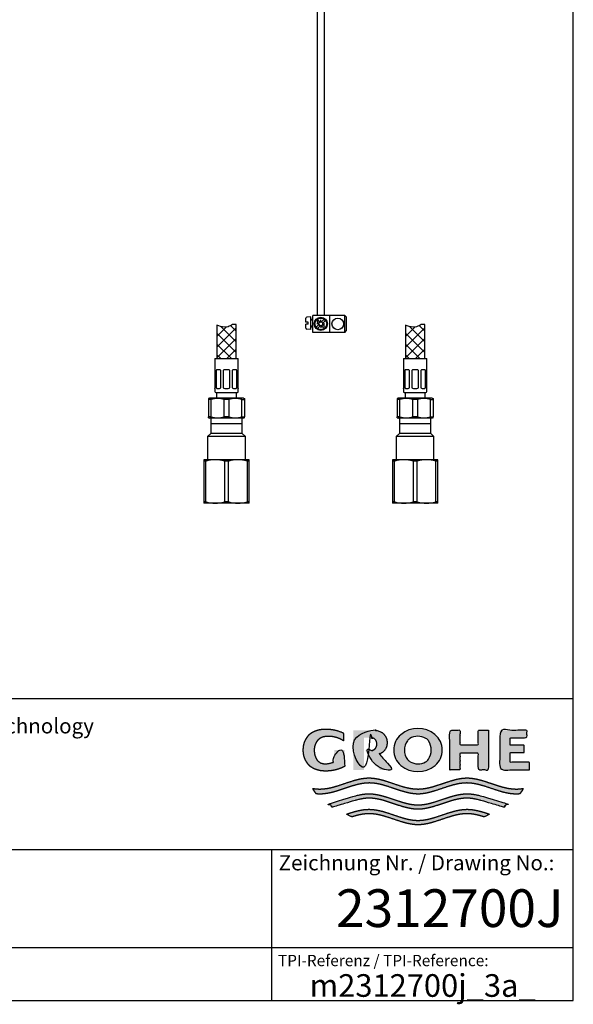
# Model space of a CAD drawing. Units: millimetres. Extents: x 7 to 203, y 4 to 291.
# Drawn here: x 130 to 203, y 4 to 135 of the extents above; entities that cross this region are included whole.
import ezdxf
from ezdxf.enums import TextEntityAlignment as Align

# ---------------------------------------------------------------- set-up
doc = ezdxf.new("R2010")
doc.units = ezdxf.units.MM
for name, color, linetype in [('30', 7, 'Continuous'), ('Default', 7, 'Continuous'), ('DV2_Default', 7, 'Continuous'), ('DV3_Default', 7, 'Continuous'), ('Layer4', 7, 'Continuous'), ('Layer51', 7, 'Continuous'), ('MDS_Layer_16', 7, 'Continuous'), ('Standard', 7, 'Continuous')]:
    doc.layers.add(name, color=color, linetype=linetype)
doc.styles.add('SEACAD_arial_ttf', font='arial.ttf')
doc.styles.add('SEACAD_seiso_ttf', font='seiso.ttf')

# ---------------------------------------------------------------- blocks, each defined once
blk = doc.blocks.new('SE5')
at = {"layer": 'DV2_Default', "color": 7, "linetype": 'Continuous'}
for p, q in [((179.96, 82.12), (179.96, 80.12)), ((184.12, 82.12), (179.96, 82.12)), ((184.12, 81.37), (179.96, 81.37)), ((184.12, 80.12), (184.12, 82.12)), ((179.96, 80.12), (179.54, 79.71)), ((184.54, 79.71), (179.54, 79.71)), ((179.54, 79.71), (179.54, 76.62)), ((184.12, 80.12), (179.96, 80.12)), ((184.54, 79.71), (184.12, 80.12)), ((184.54, 76.62), (184.54, 79.71)), ((179.04, 76.62), (179.04, 76.44)), ((180.54, 76.62), (179.04, 76.62)), ((179.04, 76.44), (179.04, 71.05)), ((179.32, 76.44), (179.04, 76.44)), ((179.32, 71.05), (179.32, 76.44)), ((183.54, 76.62), (180.54, 76.62)), ((181.76, 76.44), (181.76, 71.05)), ((182.32, 76.44), (181.76, 76.44)), ((182.32, 71.05), (182.32, 76.44)), ((185.04, 76.62), (183.54, 76.62)), ((184.76, 76.44), (184.76, 71.05)), ((185.04, 76.44), (184.76, 76.44)), ((185.04, 76.44), (185.04, 76.62)), ((185.04, 71.05), (185.04, 76.44)), ((179.04, 71.05), (179.04, 70.87)), ((179.32, 71.05), (179.04, 71.05)), ((180.54, 70.87), (179.04, 70.87)), ((183.54, 70.87), (180.54, 70.87)), ((182.32, 71.05), (181.76, 71.05)), ((185.04, 70.87), (183.54, 70.87)), ((185.04, 71.05), (184.76, 71.05)), ((185.04, 70.87), (185.04, 71.05))]:
    blk.add_line(p, q, dxfattribs=at)
for centre, start, end in [((180.58, 72.2), 90.4532, 106.4213), ((180.51, 72.2), 73.5797, 89.5458), ((183.58, 72.2), 90.4532, 106.4213), ((183.51, 72.2), 73.5797, 89.5458), ((180.58, 75.3), 253.5797, 269.5458), ((180.51, 75.3), 270.4532, 286.4213), ((183.58, 75.3), 253.5797, 269.5458), ((183.51, 75.3), 270.4532, 286.4213)]:
    blk.add_arc(centre, 4.43, start, end, dxfattribs=at)
blk = doc.blocks.new('SE6')
at = {"layer": 'DV3_Default', "color": 7, "linetype": 'Continuous'}
for p, q in [((154.96, 82.12), (154.96, 80.12)), ((159.12, 82.12), (154.96, 82.12)), ((159.12, 81.37), (154.96, 81.37)), ((159.12, 80.12), (159.12, 82.12)), ((154.96, 80.12), (154.54, 79.71)), ((159.54, 79.71), (154.54, 79.71)), ((154.54, 79.71), (154.54, 76.62)), ((159.12, 80.12), (154.96, 80.12)), ((159.54, 79.71), (159.12, 80.12)), ((159.54, 76.62), (159.54, 79.71)), ((154.04, 76.62), (154.04, 76.44)), ((155.54, 76.62), (154.04, 76.62)), ((154.04, 76.44), (154.04, 71.05)), ((154.32, 76.44), (154.04, 76.44)), ((154.32, 71.05), (154.32, 76.44)), ((158.54, 76.62), (155.54, 76.62)), ((156.76, 76.44), (156.76, 71.05)), ((157.32, 76.44), (156.76, 76.44)), ((157.32, 71.05), (157.32, 76.44)), ((160.04, 76.62), (158.54, 76.62)), ((159.76, 76.44), (159.76, 71.05)), ((160.04, 76.44), (159.76, 76.44)), ((160.04, 76.44), (160.04, 76.62)), ((160.04, 71.05), (160.04, 76.44)), ((154.04, 71.05), (154.04, 70.87)), ((154.32, 71.05), (154.04, 71.05)), ((155.54, 70.87), (154.04, 70.87)), ((158.54, 70.87), (155.54, 70.87)), ((157.32, 71.05), (156.76, 71.05)), ((160.04, 70.87), (158.54, 70.87)), ((160.04, 71.05), (159.76, 71.05)), ((160.04, 70.87), (160.04, 71.05))]:
    blk.add_line(p, q, dxfattribs=at)
for centre, start, end in [((155.58, 72.2), 90.4532, 106.4213), ((155.51, 72.2), 73.5797, 89.5458), ((158.58, 72.2), 90.4532, 106.4213), ((158.51, 72.2), 73.5797, 89.5458), ((155.58, 75.3), 253.5797, 269.5458), ((155.51, 75.3), 270.4532, 286.4213), ((158.58, 75.3), 253.5797, 269.5458), ((158.51, 75.3), 270.4532, 286.4213)]:
    blk.add_arc(centre, 4.43, start, end, dxfattribs=at)

msp = doc.modelspace()

# ---------------------------------------------------------------- hatches: boundary and pattern name
at = {"layer": 'Standard', "linetype": 'Continuous'}
for points in [[(172.7172, 36.0072), (172.7172, 38.1606), (171.3135, 38.1606), (171.3135, 36.617), (171.1917, 36.5611), (171.0667, 36.5113), (170.9388, 36.4676), (170.8087, 36.4305), (170.6767, 36.4), (170.5435, 36.3762), (170.4095, 36.3593), (170.2753, 36.3492), (170.1413, 36.3459), (170.0153, 36.3467), (169.8968, 36.3571), (169.7858, 36.3759), (169.6822, 36.4022), (169.5859, 36.4349), (169.4969, 36.4728), (169.3769, 36.5373), (169.2727, 36.6078), (169.1895, 36.6765), (169.1173, 36.7488), (169.0539, 36.8265), (168.9966, 36.9112), (168.943, 37.0045), (168.8907, 37.1081), (168.8365, 37.2274), (168.7844, 37.3635), (168.7525, 37.4657), (168.7241, 37.5785), (168.7002, 37.7031), (168.6818, 37.8408), (168.67, 37.9929), (168.6657, 38.1606), (168.6712, 38.3283), (168.6865, 38.4803), (168.7101, 38.6181), (168.7409, 38.7427), (168.7774, 38.8554), (168.8184, 38.9576), (168.8854, 39.0937), (168.9551, 39.213), (169.0225, 39.3166), (169.0914, 39.4099), (169.1651, 39.4946), (169.2467, 39.5723), (169.3395, 39.6447), (169.4467, 39.7133), (169.5337, 39.7608), (169.6298, 39.8062), (169.7351, 39.8483), (169.8496, 39.8863), (169.9734, 39.9189), (170.1067, 39.9452), (170.2495, 39.9641), (170.4019, 39.9745), (170.564, 39.9753), (170.7941, 39.9679), (171.0249, 39.9456), (171.255, 39.9083), (171.4829, 39.856), (171.7071, 39.789), (171.9263, 39.7076), (172.1391, 39.6124), (172.3443, 39.5043), (172.5406, 39.3842), (172.5406, 40.418), (172.3016, 40.5261), (172.0564, 40.6226), (171.806, 40.7071), (171.5511, 40.779), (171.2928, 40.8381), (171.0321, 40.8841), (170.7698, 40.9169), (170.5071, 40.9366), (170.2448, 40.9431), (169.986, 40.9418), (169.7427, 40.9259), (169.5148, 40.897), (169.302, 40.8567), (169.1042, 40.8066), (168.9214, 40.7485), (168.7534, 40.6838), (168.5999, 40.6143), (168.461, 40.5415), (168.3441, 40.4718), (168.2382, 40.4), (168.1418, 40.3253), (168.0532, 40.2469), (167.9711, 40.1642), (167.8939, 40.0763), (167.7838, 39.9332), (167.6763, 39.7744), (167.602, 39.655), (167.5285, 39.5251), (167.458, 39.3828), (167.3925, 39.2262), (167.3342, 39.0533), (167.2851, 38.8622), (167.2473, 38.6511), (167.223, 38.4179), (167.2141, 38.1608), (167.2141, 38.1606), (167.2141, 38.1603), (167.223, 37.9032), (167.2473, 37.67), (167.2851, 37.4589), (167.3342, 37.2678), (167.3925, 37.0949), (167.458, 36.9383), (167.5285, 36.796), (167.602, 36.6661), (167.6763, 36.5467), (167.7838, 36.3879), (167.8939, 36.2448), (167.9711, 36.157), (168.0532, 36.0742), (168.1418, 35.9959), (168.2382, 35.9212), (168.3441, 35.8493), (168.461, 35.7797), (168.5999, 35.7069), (168.7534, 35.6373), (168.9214, 35.5727), (169.1042, 35.5145), (169.302, 35.4644), (169.5148, 35.4241), (169.7427, 35.3952), (169.986, 35.3793), (170.2448, 35.378), (170.5291, 35.3858), (170.8139, 35.4094), (171.0982, 35.4489), (171.3804, 35.5042), (171.6594, 35.5752), (171.9338, 35.6615), (172.2023, 35.7627), (172.4638, 35.8782)], [(178.3239, 39.1424), (178.3183, 39.2945), (178.3029, 39.4325), (178.279, 39.5574), (178.248, 39.6705), (178.2111, 39.7728), (178.1697, 39.8655), (178.102, 39.989), (178.0316, 40.0972), (177.9636, 40.1912), (177.894, 40.2758), (177.8196, 40.3527), (177.7371, 40.4232), (177.6434, 40.4888), (177.5352, 40.5511), (177.4, 40.6151), (177.244, 40.6736), (177.1283, 40.708), (177.0032, 40.7377), (176.8687, 40.7615), (176.7244, 40.7786), (176.5705, 40.788), (176.4069, 40.7888), (173.8577, 40.7888), (173.8577, 35.5323), (175.2535, 35.5323), (175.2535, 39.784), (176.1576, 39.784), (176.2589, 39.7817), (176.3511, 39.7701), (176.4341, 39.7508), (176.5083, 39.7255), (176.5736, 39.6958), (176.6303, 39.6633), (176.6893, 39.6208), (176.7383, 39.5748), (176.7805, 39.5235), (176.8097, 39.4805), (176.8382, 39.4328), (176.8676, 39.3779), (176.896, 39.3152), (176.9213, 39.2428), (176.9418, 39.1587), (176.9555, 39.0611), (176.9606, 38.948), (176.9555, 38.8349), (176.9418, 38.7373), (176.9213, 38.6532), (176.896, 38.5808), (176.8676, 38.5181), (176.8382, 38.4632), (176.8001, 38.4007), (176.76, 38.3461), (176.7148, 38.2977), (176.6756, 38.2643), (176.6303, 38.2327), (176.5808, 38.204), (176.5246, 38.1772), (176.4616, 38.1536), (176.3916, 38.1342), (176.3148, 38.1202), (176.2308, 38.1126), (175.4289, 38.1126), (177.359, 35.5323), (179.0897, 35.5323), (177.3293, 37.6413), (177.4378, 37.6863), (177.5352, 37.7336), (177.6434, 37.7959), (177.7371, 37.8616), (177.8196, 37.9321), (177.894, 38.0089), (177.9636, 38.0936), (178.0316, 38.1875), (178.102, 38.2958), (178.1697, 38.4193), (178.2111, 38.512), (178.248, 38.6143), (178.279, 38.7273), (178.3029, 38.8523), (178.3183, 38.9902)], [(191.777, 40.7888), (190.4096, 40.7888), (190.4096, 38.8502), (187.9862, 38.8502), (187.9862, 40.7888), (186.6274, 40.7888), (186.6274, 35.5323), (187.9862, 35.5323), (187.9862, 37.7655), (190.4096, 37.7655), (190.4096, 35.5323), (191.777, 35.5323)], [(197.2021, 35.5323), (197.2021, 36.5373), (194.621, 36.5373), (194.621, 37.8293), (196.4923, 37.8293), (196.4923, 38.8023), (194.621, 38.8023), (194.621, 39.7839), (196.8512, 39.7839), (196.8512, 40.7888), (193.2622, 40.7888), (193.2622, 35.5323)], [(195.9438, 32.3981), (196.0283, 32.4984), (196.1095, 32.6016), (196.2123, 32.7434), (196.3085, 32.8897), (196.3979, 33.0401), (196.2355, 33.0143), (196.0731, 32.9927), (195.8566, 32.9708), (195.6401, 32.9573), (195.4236, 32.953), (194.9901, 32.9725), (194.5567, 33.0259), (194.1233, 33.1079), (193.6899, 33.2134), (193.2565, 33.3371), (192.5343, 33.5696), (191.8121, 33.8139), (191.0899, 34.046), (190.6567, 34.1693), (190.2234, 34.2742), (189.7901, 34.3556), (189.3568, 34.4081), (188.9235, 34.4267), (188.4902, 34.4077), (188.0569, 34.3548), (187.6236, 34.273), (187.1903, 34.1677), (186.757, 34.0441), (186.0347, 33.8117), (185.3125, 33.5672), (184.5902, 33.3348), (184.1569, 33.2113), (183.7235, 33.1061), (183.2902, 33.0245), (182.8568, 32.9717), (182.4235, 32.953), (181.9901, 32.9717), (181.5567, 33.0245), (181.1234, 33.1061), (180.69, 33.2113), (180.2567, 33.3348), (179.5344, 33.5672), (178.8122, 33.8117), (178.09, 34.0441), (177.6566, 34.1677), (177.2233, 34.273), (176.79, 34.3548), (176.3567, 34.4077), (175.9234, 34.4267), (175.4901, 34.4081), (175.0568, 34.3556), (174.6235, 34.2742), (174.1903, 34.1693), (173.757, 34.046), (173.0348, 33.8139), (172.3126, 33.5696), (171.5904, 33.3371), (171.157, 33.2134), (170.7237, 33.1079), (170.2903, 33.0259), (169.8568, 32.9725), (169.4233, 32.953), (169.261, 32.9554), (169.0986, 32.963), (168.8821, 32.9807), (168.6656, 33.0067), (168.4491, 33.0401), (168.5154, 32.927), (168.5857, 32.816), (168.6852, 32.6719), (168.7911, 32.5325), (168.9032, 32.3981), (169.0908, 32.3815), (169.2785, 32.3714), (169.4662, 32.3681), (169.8997, 32.3876), (170.3331, 32.441), (170.7665, 32.5231), (171.1999, 32.6286), (171.6333, 32.7523), (172.3555, 32.9848), (173.0777, 33.2292), (173.7998, 33.4612), (174.2331, 33.5846), (174.6664, 33.6895), (175.0997, 33.7709), (175.533, 33.8234), (175.9662, 33.842), (176.3967, 33.8233), (176.8271, 33.771), (177.2576, 33.6902), (177.6881, 33.5861), (178.1185, 33.4637), (178.836, 33.2333), (179.5535, 32.9904), (180.271, 32.7587), (180.7015, 32.6349), (181.132, 32.5288), (181.5625, 32.4456), (181.993, 32.3904), (182.4235, 32.3683), (182.854, 32.3904), (183.2845, 32.4456), (183.715, 32.5288), (184.1455, 32.6349), (184.576, 32.7587), (185.2934, 32.9904), (186.0109, 33.2333), (186.7284, 33.4637), (187.1589, 33.5861), (187.5893, 33.6902), (188.0198, 33.771), (188.4502, 33.8233), (188.8807, 33.842), (189.314, 33.8234), (189.7473, 33.7709), (190.1805, 33.6895), (190.6138, 33.5846), (191.0471, 33.4612), (191.7693, 33.2292), (192.4914, 32.9848), (193.2137, 32.7523), (193.647, 32.6286), (194.0804, 32.5231), (194.5138, 32.441), (194.9473, 32.3876), (195.3807, 32.3681), (195.5684, 32.3714), (195.7561, 32.3815)], [(182.4235, 30.3106), (182.854, 30.3327), (183.2845, 30.3879), (183.715, 30.4711), (184.1455, 30.5772), (184.576, 30.701), (185.2934, 30.9327), (186.0109, 31.1757), (186.7284, 31.406), (187.1589, 31.5284), (187.5893, 31.6325), (188.0198, 31.7133), (188.4502, 31.7656), (188.8807, 31.7843), (189.1187, 31.7786), (189.3567, 31.762), (189.5947, 31.7353), (189.8327, 31.6993), (190.0707, 31.6549), (190.3087, 31.603), (190.6657, 31.513), (191.0227, 31.4109), (193.7332, 30.5977), (193.9134, 30.7386), (194.0851, 30.89), (194.1674, 30.9694), (194.2473, 31.0512), (191.0227, 32.0084), (190.6728, 32.1073), (190.323, 32.1943), (190.0897, 32.2444), (189.8565, 32.2871), (189.6232, 32.3218), (189.39, 32.3476), (189.1568, 32.3635), (188.9235, 32.369), (188.4902, 32.35), (188.0569, 32.2971), (187.6236, 32.2153), (187.1903, 32.11), (186.757, 31.9865), (186.0347, 31.754), (185.3125, 31.5095), (184.5902, 31.2771), (184.1569, 31.1536), (183.7235, 31.0485), (183.2902, 30.9669), (182.8568, 30.9141), (182.4235, 30.8953), (181.9901, 30.9141), (181.5567, 30.9669), (181.1234, 31.0485), (180.69, 31.1536), (180.2567, 31.2771), (179.5344, 31.5095), (178.8122, 31.754), (178.09, 31.9865), (177.6566, 32.11), (177.2233, 32.2153), (176.79, 32.2971), (176.3567, 32.35), (175.9234, 32.369), (175.6902, 32.3635), (175.4569, 32.3476), (175.2237, 32.3218), (174.9904, 32.2871), (174.7572, 32.2444), (174.524, 32.1943), (174.1741, 32.1073), (173.8242, 32.0084), (170.5996, 31.0512), (170.7619, 30.89), (170.9335, 30.7386), (171.0226, 30.6668), (171.1137, 30.5977), (173.8242, 31.4109), (174.1812, 31.513), (174.5382, 31.603), (174.7762, 31.6549), (175.0142, 31.6993), (175.2522, 31.7353), (175.4902, 31.762), (175.7282, 31.7786), (175.9662, 31.7843), (176.3967, 31.7656), (176.8271, 31.7133), (177.2576, 31.6325), (177.6881, 31.5284), (178.1185, 31.406), (178.836, 31.1757), (179.5535, 30.9327), (180.271, 30.701), (180.7015, 30.5772), (181.132, 30.4711), (181.5625, 30.3879), (181.993, 30.3327)], [(182.4235, 28.2529), (182.854, 28.275), (183.2845, 28.3303), (183.715, 28.4135), (184.1455, 28.5195), (184.576, 28.6433), (185.2934, 28.875), (186.0109, 29.118), (186.7284, 29.3484), (187.1589, 29.4707), (187.5893, 29.5748), (188.0198, 29.6556), (188.4502, 29.7079), (188.8807, 29.7266), (189.1366, 29.7201), (189.3926, 29.7009), (189.6485, 29.6702), (189.9045, 29.629), (190.1604, 29.5785), (190.4164, 29.5196), (190.8003, 29.418), (191.1842, 29.3039), (191.9125, 29.6647), (191.4143, 29.8294), (190.9162, 29.9819), (190.5841, 30.0729), (190.252, 30.1526), (189.9199, 30.2186), (189.5877, 30.2686), (189.2556, 30.3003), (188.9235, 30.3113), (188.4902, 30.2923), (188.0569, 30.2394), (187.6236, 30.1576), (187.1903, 30.0524), (186.757, 29.9288), (186.0347, 29.6963), (185.3125, 29.4518), (184.5902, 29.2194), (184.1569, 29.0959), (183.7235, 28.9908), (183.2902, 28.9092), (182.8568, 28.8564), (182.4235, 28.8376), (181.9901, 28.8564), (181.5567, 28.9092), (181.1234, 28.9908), (180.69, 29.0959), (180.2567, 29.2194), (179.5344, 29.4518), (178.8122, 29.6963), (178.09, 29.9288), (177.6566, 30.0524), (177.2233, 30.1576), (176.79, 30.2394), (176.3567, 30.2923), (175.9234, 30.3113), (175.5913, 30.3003), (175.2592, 30.2686), (174.9271, 30.2186), (174.595, 30.1526), (174.2629, 30.0729), (173.9307, 29.9819), (173.4326, 29.8294), (172.9344, 29.6647), (173.6627, 29.3039), (174.0466, 29.418), (174.4305, 29.5196), (174.6865, 29.5785), (174.9424, 29.629), (175.1984, 29.6702), (175.4543, 29.7009), (175.7103, 29.7201), (175.9662, 29.7266), (176.3967, 29.7079), (176.8271, 29.6556), (177.2576, 29.5748), (177.6881, 29.4707), (178.1185, 29.3484), (178.836, 29.118), (179.5535, 28.875), (180.271, 28.6433), (180.7015, 28.5195), (181.132, 28.4135), (181.5625, 28.3303), (181.993, 28.275)]]:
    msp.add_hatch(color=252, dxfattribs=at).paths.add_polyline_path(points)
h = msp.add_hatch(color=252, dxfattribs=at)
edge = h.paths.add_edge_path()
edge.add_arc((182.4155, 38.8482), 3.546, 230.197019, 309.802975)
edge.add_arc((182.9869, 38.1624), 2.6534, 309.802973, 410.558843)
edge.add_arc((182.4165, 37.5302), 3.5043, 49.923269, 130.396348)
edge.add_arc((181.8793, 38.1615), 2.6754, 130.396348, 229.603652)
edge = h.paths.add_edge_path()
edge.add_arc((182.7189, 38.1628), 2.1013, 143.933878, 217.034598)
edge.add_arc((181.8964, 37.5423), 1.071, 217.034598, 240.149448)
edge.add_arc((182.4149, 38.4457), 2.1126, 240.149448, 298.655055)
edge.add_arc((182.9144, 37.5317), 1.071, 298.655055, 326.079392)
edge.add_arc((181.9738, 38.1642), 2.2045, 326.079392, 392.93378)
edge.add_arc((182.9251, 38.7805), 1.071, 32.93378, 59.704331)
edge.add_arc((182.4149, 37.9072), 2.0825, 59.704331, 121.522252)
edge.add_arc((181.8861, 38.7694), 1.071, 121.522252, 143.933878)

# ---------------------------------------------------------------- linework, layer by layer
at = {"layer": '30', "color": 7, "linetype": 'Continuous'}
for p, q in [((155.4786, 90.0478), (158.6036, 90.0478)), ((155.4786, 90.0478), (155.4786, 88.5478)), ((158.6036, 88.5478), (158.6036, 90.0478)), ((180.4786, 90.0478), (183.6036, 90.0478)), ((180.4786, 90.0478), (180.4786, 88.5478)), ((183.6036, 88.5478), (183.6036, 90.0478)), ((155.4968, 88.5478), (155.4786, 88.5478)), ((155.5411, 86.1728), (155.5411, 88.4478)), ((155.6711, 88.4478), (155.6711, 86.1728)), ((156.117, 88.5478), (155.7811, 88.5478)), ((156.2898, 86.1728), (156.2898, 88.4478)), ((156.6036, 88.4478), (156.6036, 86.1728)), ((157.2786, 88.5478), (156.8036, 88.5478)), ((157.4786, 86.1728), (157.4786, 88.4478)), ((157.7924, 88.4478), (157.7924, 86.1728)), ((158.3011, 88.5478), (157.9652, 88.5478)), ((158.4111, 86.1728), (158.4111, 88.4478)), ((158.5411, 88.4478), (158.5411, 86.1728)), ((158.5854, 88.5478), (158.6036, 88.5478)), ((180.4968, 88.5478), (180.4786, 88.5478)), ((180.5411, 86.1728), (180.5411, 88.4478)), ((180.6711, 88.4478), (180.6711, 86.1728)), ((181.117, 88.5478), (180.7811, 88.5478)), ((181.2898, 86.1728), (181.2898, 88.4478)), ((181.6036, 88.4478), (181.6036, 86.1728)), ((182.2786, 88.5478), (181.8036, 88.5478)), ((182.4786, 86.1728), (182.4786, 88.4478)), ((182.7924, 88.4478), (182.7924, 86.1728)), ((183.3011, 88.5478), (182.9652, 88.5478)), ((183.4111, 86.1728), (183.4111, 88.4478)), ((183.5411, 88.4478), (183.5411, 86.1728)), ((183.5854, 88.5478), (183.6036, 88.5478)), ((154.7911, 84.7978), (154.6661, 84.7256)), ((159.2911, 84.7978), (154.7911, 84.7978)), ((155.4968, 86.0728), (155.4786, 86.0728)), ((155.4786, 86.0728), (155.4786, 85.6728)), ((155.6036, 85.5478), (158.4786, 85.5478)), ((155.7036, 85.5478), (155.7036, 84.7978)), ((155.7811, 86.0728), (156.117, 86.0728)), ((156.8036, 86.0728), (157.2786, 86.0728)), ((157.9652, 86.0728), (158.3011, 86.0728)), ((158.3786, 84.7978), (158.3786, 85.5478)), ((158.6036, 86.0728), (158.5854, 86.0728)), ((158.6036, 85.6728), (158.6036, 86.0728)), ((159.2911, 84.7978), (159.4161, 84.7256)), ((179.7911, 84.7978), (179.6661, 84.7256)), ((184.2911, 84.7978), (179.7911, 84.7978)), ((180.4968, 86.0728), (180.4786, 86.0728)), ((180.4786, 86.0728), (180.4786, 85.6728)), ((180.6036, 85.5478), (183.4786, 85.5478)), ((180.7036, 85.5478), (180.7036, 84.7978)), ((180.7811, 86.0728), (181.117, 86.0728)), ((181.8036, 86.0728), (182.2786, 86.0728)), ((182.9652, 86.0728), (183.3011, 86.0728)), ((183.3786, 84.7978), (183.3786, 85.5478)), ((183.6036, 86.0728), (183.5854, 86.0728)), ((183.6036, 85.6728), (183.6036, 86.0728)), ((184.2911, 84.7978), (184.4161, 84.7256)), ((154.6661, 84.7256), (154.6661, 84.6174)), ((154.6661, 84.6174), (154.6661, 82.3032)), ((155.0203, 84.6174), (154.6661, 84.6174)), ((155.0203, 82.3032), (155.0203, 84.6174)), ((157.3953, 84.6174), (156.6869, 84.6174)), ((156.6869, 84.6174), (156.6869, 82.3032)), ((157.3953, 82.3032), (157.3953, 84.6174)), ((159.0619, 84.6174), (159.4161, 84.6174)), ((159.0619, 82.3032), (159.0619, 84.6174)), ((159.4161, 84.7256), (159.4161, 84.6174)), ((159.4161, 84.6174), (159.4161, 82.3032)), ((179.6661, 84.7256), (179.6661, 84.6174)), ((179.6661, 84.6174), (179.6661, 82.3032)), ((180.0203, 84.6174), (179.6661, 84.6174)), ((180.0203, 82.3032), (180.0203, 84.6174)), ((182.3953, 84.6174), (181.6869, 84.6174)), ((181.6869, 84.6174), (181.6869, 82.3032)), ((182.3953, 82.3032), (182.3953, 84.6174)), ((184.0619, 84.6174), (184.4161, 84.6174)), ((184.0619, 82.3032), (184.0619, 84.6174)), ((184.4161, 84.7256), (184.4161, 84.6174)), ((184.4161, 84.6174), (184.4161, 82.3032)), ((154.6661, 82.1949), (154.6661, 82.3032)), ((155.0203, 82.3032), (154.6661, 82.3032)), ((154.6661, 82.1949), (154.7911, 82.1228)), ((157.3953, 82.3032), (156.6869, 82.3032)), ((159.0619, 82.3032), (159.4161, 82.3032)), ((159.4161, 82.1949), (159.2911, 82.1228)), ((159.4161, 82.1949), (159.4161, 82.3032)), ((179.6661, 82.1949), (179.6661, 82.3032)), ((180.0203, 82.3032), (179.6661, 82.3032)), ((179.6661, 82.1949), (179.7911, 82.1228)), ((182.3953, 82.3032), (181.6869, 82.3032)), ((184.0619, 82.3032), (184.4161, 82.3032)), ((184.4161, 82.1949), (184.2911, 82.1228)), ((184.4161, 82.1949), (184.4161, 82.3032)), ((159.2911, 82.1228), (154.7911, 82.1228)), ((184.2911, 82.1228), (179.7911, 82.1228))]:
    msp.add_line(p, q, dxfattribs=at)
for centre, radius, start, end in [((156.1059, 88.3292), 0.2188, 32.799785, 87.077544), ((156.8036, 88.2978), 0.25, 90, 143.130102), ((157.2786, 88.2978), 0.25, 36.869898, 90), ((157.9736, 88.334), 0.2139, 92.24437, 147.878302), ((181.1059, 88.3292), 0.2188, 32.799785, 87.077544), ((181.8036, 88.2978), 0.25, 90, 143.130102), ((182.2786, 88.2978), 0.25, 36.869898, 90), ((182.9736, 88.334), 0.2139, 92.24437, 147.878302), ((156.1086, 86.2865), 0.2139, 272.24437, 327.878302), ((156.8036, 86.3228), 0.25, 216.869898, 270), ((157.2786, 86.3228), 0.25, 270, 323.130102), ((157.9763, 86.2913), 0.2188, 212.799785, 267.077544), ((181.1086, 86.2865), 0.2139, 272.24437, 327.878302), ((181.8036, 86.3228), 0.25, 216.869898, 270), ((182.2786, 86.3228), 0.25, 270, 323.130102), ((182.9763, 86.2913), 0.2188, 212.799785, 267.077544), ((155.6036, 85.6728), 0.125, 180, 270), ((158.4786, 85.6728), 0.125, 270, 360), ((180.6036, 85.6728), 0.125, 180, 270), ((183.4786, 85.6728), 0.125, 270, 360), ((155.8536, 81.4515), 3.2737, 75.254137, 104.745863), ((158.2286, 81.4515), 3.2737, 75.254137, 104.745863), ((180.8536, 81.4515), 3.2737, 75.254137, 104.745863), ((183.2286, 81.4515), 3.2737, 75.254137, 104.745863), ((155.8536, 85.4691), 3.2737, 255.254137, 284.745863), ((158.2286, 85.4691), 3.2737, 255.254137, 284.745863), ((180.8536, 85.4691), 3.2737, 255.254137, 284.745863), ((183.2286, 85.4691), 3.2737, 255.254137, 284.745863)]:
    msp.add_arc(centre, radius, start, end, dxfattribs=at)
for points in [[(155.5411, 88.4478), (155.5377, 88.4634), (155.534, 88.4773), (155.5262, 88.5019), (155.5221, 88.5127), (155.5103, 88.5385), (155.5028, 88.5478), (155.4968, 88.5478)], [(155.7811, 88.5478), (155.7694, 88.5478), (155.7582, 88.5455), (155.7368, 88.5366), (155.7265, 88.5299), (155.6985, 88.5042), (155.6828, 88.479), (155.6711, 88.4478)], [(158.4111, 88.4478), (158.4052, 88.4634), (158.3985, 88.4773), (158.3832, 88.5019), (158.3744, 88.5127), (158.3464, 88.5385), (158.3245, 88.5478), (158.3011, 88.5478)], [(158.5854, 88.5478), (158.5824, 88.5478), (158.5791, 88.5455), (158.5719, 88.5366), (158.568, 88.5299), (158.5562, 88.5042), (158.5479, 88.479), (158.5411, 88.4478)], [(180.5411, 88.4478), (180.5377, 88.4634), (180.534, 88.4773), (180.5262, 88.5019), (180.5221, 88.5127), (180.5103, 88.5385), (180.5028, 88.5478), (180.4968, 88.5478)], [(180.7811, 88.5478), (180.7694, 88.5478), (180.7582, 88.5455), (180.7368, 88.5366), (180.7265, 88.5299), (180.6985, 88.5042), (180.6828, 88.479), (180.6711, 88.4478)], [(183.4111, 88.4478), (183.4052, 88.4634), (183.3985, 88.4773), (183.3832, 88.5019), (183.3744, 88.5127), (183.3464, 88.5385), (183.3245, 88.5478), (183.3011, 88.5478)], [(183.5854, 88.5478), (183.5824, 88.5478), (183.5791, 88.5455), (183.5719, 88.5366), (183.568, 88.5299), (183.5562, 88.5042), (183.5479, 88.479), (183.5411, 88.4478)], [(155.4968, 86.0728), (155.4998, 86.0728), (155.5031, 86.075), (155.5103, 86.0839), (155.5142, 86.0906), (155.526, 86.1164), (155.5343, 86.1415), (155.5411, 86.1728)], [(155.6711, 86.1728), (155.677, 86.1571), (155.6837, 86.1432), (155.6991, 86.1186), (155.7078, 86.1079), (155.7358, 86.0821), (155.7577, 86.0728), (155.7811, 86.0728)], [(158.3011, 86.0728), (158.3128, 86.0728), (158.324, 86.075), (158.3454, 86.0839), (158.3557, 86.0906), (158.3837, 86.1164), (158.3994, 86.1415), (158.4111, 86.1728)], [(158.5411, 86.1728), (158.5445, 86.1571), (158.5482, 86.1432), (158.556, 86.1186), (158.5601, 86.1079), (158.5719, 86.0821), (158.5794, 86.0728), (158.5854, 86.0728)], [(180.4968, 86.0728), (180.4998, 86.0728), (180.5031, 86.075), (180.5103, 86.0839), (180.5142, 86.0906), (180.526, 86.1164), (180.5343, 86.1415), (180.5411, 86.1728)], [(180.6711, 86.1728), (180.677, 86.1571), (180.6837, 86.1432), (180.6991, 86.1186), (180.7078, 86.1079), (180.7358, 86.0821), (180.7577, 86.0728), (180.7811, 86.0728)], [(183.3011, 86.0728), (183.3128, 86.0728), (183.324, 86.075), (183.3454, 86.0839), (183.3557, 86.0906), (183.3837, 86.1164), (183.3994, 86.1415), (183.4111, 86.1728)], [(183.5411, 86.1728), (183.5445, 86.1571), (183.5482, 86.1432), (183.556, 86.1186), (183.5601, 86.1079), (183.5719, 86.0821), (183.5794, 86.0728), (183.5854, 86.0728)]]:
    msp.add_open_spline(points, degree=3, knots=[0, 0, 0, 0, 0.25, 0.25, 0.5, 0.5, 1, 1, 1, 1], dxfattribs=at)
for points, weights in [([(155.8125, 88.5478), (155.7241, 88.5478), (155.6711, 88.4478)], [1, 0.894427191, 1]), ([(158.4111, 88.4478), (158.3581, 88.5478), (158.2697, 88.5478)], [1, 0.894427191, 1]), ([(180.8125, 88.5478), (180.7241, 88.5478), (180.6711, 88.4478)], [1, 0.894427191, 1]), ([(183.4111, 88.4478), (183.3581, 88.5478), (183.2697, 88.5478)], [1, 0.894427191, 1]), ([(155.6711, 86.1728), (155.7241, 86.0728), (155.8125, 86.0728)], [1, 0.894427190999, 1]), ([(158.2697, 86.0728), (158.3581, 86.0728), (158.4111, 86.1728)], [1, 0.894427191, 1]), ([(180.6711, 86.1728), (180.7241, 86.0728), (180.8125, 86.0728)], [1, 0.894427190999, 1]), ([(183.2697, 86.0728), (183.3581, 86.0728), (183.4111, 86.1728)], [1, 0.894427191, 1])]:
    msp.add_rational_spline(points, weights, degree=2, dxfattribs=at)
at = {"layer": 'Default', "color": 7, "linetype": 'Continuous'}
for p, q in [((203.0049, 5), (203.0049, 291)), ((6.6, 45), (203.0049, 45)), ((6.6, 25), (203.0049, 25)), ((163, 25), (163, 5)), ((25, 12), (203.0049, 12))]:
    msp.add_line(p, q, dxfattribs=at)
at = {"layer": 'Layer4', "color": 7, "linetype": 'Continuous'}
for p, q in [((169.0411, 150.8103), (169.0411, 95.7478)), ((170.0411, 95.7478), (170.0411, 150.8103))]:
    msp.add_line(p, q, dxfattribs=at)
at = {"layer": 'Layer51', "color": 7, "linetype": 'Continuous'}
for p, q in [((155.7718, 94.4336), (155.7718, 90.0478)), ((155.7718, 94.3834), (155.8074, 94.419)), ((155.7718, 92.9692), (157.0034, 94.2008)), ((155.7718, 91.555), (158.3104, 94.0936)), ((156.2933, 94.2657), (158.3104, 92.2486)), ((157.5714, 94.4018), (158.3104, 93.6628)), ((158.3104, 90.0478), (158.3104, 94.5237)), ((180.7718, 94.4336), (180.7718, 90.0478)), ((180.7718, 94.3834), (180.8074, 94.419)), ((180.7718, 92.9692), (182.0034, 94.2008)), ((180.7718, 91.555), (183.3104, 94.0936)), ((181.2933, 94.2657), (183.3104, 92.2486)), ((182.5714, 94.4018), (183.3104, 93.6628)), ((183.3104, 90.0478), (183.3104, 94.5237)), ((155.7718, 93.373), (158.3104, 90.8344)), ((155.7718, 90.1408), (158.3104, 92.6793)), ((180.7718, 93.373), (183.3104, 90.8344)), ((180.7718, 90.1408), (183.3104, 92.6793)), ((155.7718, 91.9588), (157.6828, 90.0478)), ((180.7718, 91.9588), (182.6828, 90.0478)), ((155.7718, 90.5445), (156.2686, 90.0478)), ((157.093, 90.0478), (158.3104, 91.2651)), ((180.7718, 90.5445), (181.2686, 90.0478)), ((182.093, 90.0478), (183.3104, 91.2651))]:
    msp.add_line(p, q, dxfattribs=at)
for points in [[(158.3104, 94.5237), (158.1407, 94.5546), (157.7217, 94.5907), (157.4008, 94.2088), (156.9683, 94.196), (156.8311, 94.2001), (156.4063, 94.2129), (156.0749, 94.3071), (155.7718, 94.4336)], [(183.3104, 94.5237), (183.1407, 94.5546), (182.7217, 94.5907), (182.4008, 94.2088), (181.9683, 94.196), (181.8311, 94.2001), (181.4063, 94.2129), (181.0749, 94.3071), (180.7718, 94.4336)]]:
    msp.add_open_spline(points, degree=3, knots=[0, 0, 0, 0, 0.12200089, 0.31461734, 0.41370349, 0.41370349, 0.41370349, 1, 1, 1, 1], dxfattribs=at)
at = {"layer": 'MDS_Layer_16', "color": 7, "linetype": 'Continuous'}
for p, q in [((167.5652, 94.8357), (167.5653, 95.3705)), ((168.2153, 95.5419), (167.6794, 95.4951)), ((168.2152, 93.8794), (168.2153, 95.5419)), ((168.4652, 93.4978), (168.4653, 95.7478)), ((170.7153, 95.7478), (168.4653, 95.7478)), ((169.9935, 95.252), (169.6295, 94.8879)), ((170.7152, 93.4978), (170.7153, 95.7478)), ((172.7153, 95.7478), (170.7153, 95.7478)), ((172.9653, 95.4977), (172.7153, 95.7478)), ((172.7153, 93.4978), (172.7153, 95.7478)), ((172.9653, 93.7477), (172.9653, 95.4977)), ((167.8652, 94.8357), (167.5652, 94.8357)), ((167.5652, 94.0509), (167.5652, 94.5857)), ((167.8652, 94.5857), (167.5652, 94.5857)), ((168.2152, 93.8794), (167.6793, 93.9263)), ((167.8652, 94.5857), (167.8652, 94.8357)), ((168.4652, 94.3107), (168.2152, 94.3107)), ((168.4652, 94.2106), (168.2152, 94.2106)), ((168.4653, 95.2107), (168.2153, 95.2107)), ((168.4653, 95.1106), (168.2153, 95.1106)), ((169.2759, 94.5344), (168.9119, 94.1704)), ((169.3125, 94.6228), (168.9911, 94.6228)), ((169.074, 94.9131), (169.2759, 94.7112)), ((169.4527, 94.3576), (169.0887, 93.9936)), ((169.2508, 95.0899), (169.4527, 94.8879)), ((169.5411, 94.8513), (169.5411, 95.1728)), ((169.5411, 94.3942), (169.5411, 94.0728)), ((169.6295, 94.3576), (169.8314, 94.1556)), ((169.7697, 94.6228), (170.0911, 94.6228)), ((170.1703, 95.0752), (169.8063, 94.7111)), ((169.8063, 94.5344), (170.0082, 94.3324)), ((170.7152, 93.4978), (168.4652, 93.4978)), ((172.7153, 93.4978), (170.7152, 93.4978)), ((172.7153, 93.4978), (172.9653, 93.7477))]:
    msp.add_line(p, q, dxfattribs=at)
for centre, radius in [((169.5411, 94.6228), 0.875), ((169.5411, 94.6228), 0.775), ((171.7911, 94.6228), 0.775)]:
    msp.add_circle(centre, radius, dxfattribs=at)
for centre, radius, start, end in [((167.6903, 95.3705), 0.125, 94.998406, 179.997786), ((167.6902, 94.0508), 0.125, 179.997786, 264.998406), ((169.5411, 94.6228), 0.55, 121.862831, 148.135517), ((169.5411, 94.6228), 0.2795, 108.434936, 161.563412), ((169.1875, 94.6228), 0.125, 314.999174, 44.999174), ((169.5411, 94.6228), 0.2795, 198.432497, 251.567123), ((169.5411, 94.9763), 0.125, 224.999174, 314.999174), ((169.5411, 94.2692), 0.125, 44.999174, 134.998651), ((169.5411, 94.6228), 0.2795, 18.430597, 71.565851), ((169.5411, 94.6228), 0.2795, 288.43552, 341.56241), ((169.8947, 94.6228), 0.125, 134.998651, 224.999174), ((169.5411, 94.6228), 0.55, 301.862831, 328.135517)]:
    msp.add_arc(centre, radius, start, end, dxfattribs=at)
at = {"layer": 'Standard', "color": 7, "linetype": 'Continuous'}
msp.add_line((6.6, 5), (203.0049, 5), dxfattribs=at)
for centre, radius, start, end in [((182.4165, 37.5302), 3.5043, 49.923269, 130.396348), ((181.8793, 38.1615), 2.6754, 130.396348, 229.603652), ((182.7189, 38.1628), 2.1013, 143.933878, 217.034598), ((181.8861, 38.7694), 1.071, 121.522252, 143.933878), ((182.4149, 37.9072), 2.0825, 59.704331, 121.522252), ((182.9251, 38.7805), 1.071, 32.93378, 59.704331), ((181.9738, 38.1642), 2.2045, 326.079392, 32.93378), ((182.9869, 38.1624), 2.6534, 309.802973, 50.558843), ((181.8964, 37.5423), 1.071, 217.034598, 240.149448), ((182.4149, 38.4457), 2.1126, 240.149448, 298.655055), ((182.9144, 37.5317), 1.071, 298.655055, 326.079392), ((182.4155, 38.8482), 3.546, 230.197019, 309.802975)]:
    msp.add_arc(centre, radius, start, end, dxfattribs=at)
for points in [[(172.7172, 36.0072), (172.7172, 38.1606), (171.3135, 38.1606), (171.3135, 36.617), (171.1917, 36.5611), (171.0667, 36.5113), (170.9388, 36.4676), (170.8087, 36.4305), (170.6767, 36.4), (170.5435, 36.3762), (170.4095, 36.3593), (170.2753, 36.3492), (170.1413, 36.3459), (170.0153, 36.3467), (169.8968, 36.3571), (169.7858, 36.3759), (169.6822, 36.4022), (169.5859, 36.4349), (169.4969, 36.4728), (169.3769, 36.5373), (169.2727, 36.6078), (169.1895, 36.6765), (169.1173, 36.7488), (169.0539, 36.8265), (168.9966, 36.9112), (168.943, 37.0045), (168.8907, 37.1081), (168.8365, 37.2274), (168.7844, 37.3635), (168.7525, 37.4657), (168.7241, 37.5785), (168.7002, 37.7031), (168.6818, 37.8408), (168.67, 37.9929), (168.6657, 38.1606), (168.6712, 38.3283), (168.6865, 38.4803), (168.7101, 38.6181), (168.7409, 38.7427), (168.7774, 38.8554), (168.8184, 38.9576), (168.8854, 39.0937), (168.9551, 39.213), (169.0225, 39.3166), (169.0914, 39.4099), (169.1651, 39.4946), (169.2467, 39.5723), (169.3395, 39.6447), (169.4467, 39.7133), (169.5337, 39.7608), (169.6298, 39.8062), (169.7351, 39.8483), (169.8496, 39.8863), (169.9734, 39.9189), (170.1067, 39.9452), (170.2495, 39.9641), (170.4019, 39.9745), (170.564, 39.9753), (170.7941, 39.9679), (171.0249, 39.9456), (171.255, 39.9083), (171.4829, 39.856), (171.7071, 39.789), (171.9263, 39.7076), (172.1391, 39.6124), (172.3443, 39.5043), (172.5406, 39.3842), (172.5406, 40.418), (172.3016, 40.5261), (172.0564, 40.6226), (171.806, 40.7071), (171.5511, 40.779), (171.2928, 40.8381), (171.0321, 40.8841), (170.7698, 40.9169), (170.5071, 40.9366), (170.2448, 40.9431), (169.986, 40.9418), (169.7427, 40.9259), (169.5148, 40.897), (169.302, 40.8567), (169.1042, 40.8066), (168.9214, 40.7485), (168.7534, 40.6838), (168.5999, 40.6143), (168.461, 40.5415), (168.3441, 40.4718), (168.2382, 40.4), (168.1418, 40.3253), (168.0532, 40.2469), (167.9711, 40.1642), (167.8939, 40.0763), (167.7838, 39.9332), (167.6763, 39.7744), (167.602, 39.655), (167.5285, 39.5251), (167.458, 39.3828), (167.3925, 39.2262), (167.3342, 39.0533), (167.2851, 38.8622), (167.2473, 38.6511), (167.223, 38.4179), (167.2141, 38.1608), (167.2141, 38.1606), (167.2141, 38.1603), (167.223, 37.9032), (167.2473, 37.67), (167.2851, 37.4589), (167.3342, 37.2678), (167.3925, 37.0949), (167.458, 36.9383), (167.5285, 36.796), (167.602, 36.6661), (167.6763, 36.5467), (167.7838, 36.3879), (167.8939, 36.2448), (167.9711, 36.157), (168.0532, 36.0742), (168.1418, 35.9959), (168.2382, 35.9212), (168.3441, 35.8493), (168.461, 35.7797), (168.5999, 35.7069), (168.7534, 35.6373), (168.9214, 35.5727), (169.1042, 35.5145), (169.302, 35.4644), (169.5148, 35.4241), (169.7427, 35.3952), (169.986, 35.3793), (170.2448, 35.378), (170.5291, 35.3858), (170.8139, 35.4094), (171.0982, 35.4489), (171.3804, 35.5042), (171.6594, 35.5752), (171.9338, 35.6615), (172.2023, 35.7627), (172.4638, 35.8782), (172.7172, 36.0072)], [(178.3239, 39.1424), (178.3183, 39.2945), (178.3029, 39.4325), (178.279, 39.5574), (178.248, 39.6705), (178.2111, 39.7728), (178.1697, 39.8655), (178.102, 39.989), (178.0316, 40.0972), (177.9636, 40.1912), (177.894, 40.2758), (177.8196, 40.3527), (177.7371, 40.4232), (177.6434, 40.4888), (177.5352, 40.5511), (177.4, 40.6151), (177.244, 40.6736), (177.1283, 40.708), (177.0032, 40.7377), (176.8687, 40.7615), (176.7244, 40.7786), (176.5705, 40.788), (176.4069, 40.7888), (173.8577, 40.7888), (173.8577, 35.5323), (175.2535, 35.5323), (175.2535, 39.784), (176.1576, 39.784), (176.2589, 39.7817), (176.3511, 39.7701), (176.4341, 39.7508), (176.5083, 39.7255), (176.5736, 39.6958), (176.6303, 39.6633), (176.6893, 39.6208), (176.7383, 39.5748), (176.7805, 39.5235), (176.8097, 39.4805), (176.8382, 39.4328), (176.8676, 39.3779), (176.896, 39.3152), (176.9213, 39.2428), (176.9418, 39.1587), (176.9555, 39.0611), (176.9606, 38.948), (176.9555, 38.8349), (176.9418, 38.7373), (176.9213, 38.6532), (176.896, 38.5808), (176.8676, 38.5181), (176.8382, 38.4632), (176.8001, 38.4007), (176.76, 38.3461), (176.7148, 38.2977), (176.6756, 38.2643), (176.6303, 38.2327), (176.5808, 38.204), (176.5246, 38.1772), (176.4616, 38.1536), (176.3916, 38.1342), (176.3148, 38.1202), (176.2308, 38.1126), (175.4289, 38.1126), (177.359, 35.5323), (179.0897, 35.5323), (177.3293, 37.6413), (177.4378, 37.6863), (177.5352, 37.7336), (177.6434, 37.7959), (177.7371, 37.8616), (177.8196, 37.9321), (177.894, 38.0089), (177.9636, 38.0936), (178.0316, 38.1875), (178.102, 38.2958), (178.1697, 38.4193), (178.2111, 38.512), (178.248, 38.6143), (178.279, 38.7273), (178.3029, 38.8523), (178.3183, 38.9902), (178.3239, 39.1424)], [(191.777, 40.7888), (190.4096, 40.7888), (190.4096, 38.8502), (187.9862, 38.8502), (187.9862, 40.7888), (186.6274, 40.7888), (186.6274, 35.5323), (187.9862, 35.5323), (187.9862, 37.7655), (190.4096, 37.7655), (190.4096, 35.5323), (191.777, 35.5323), (191.777, 40.7888)], [(197.2021, 35.5323), (193.2622, 35.5323), (193.2622, 40.7888), (196.8512, 40.7888), (196.8512, 39.7839), (194.621, 39.7839), (194.621, 38.8023), (196.4923, 38.8023), (196.4923, 37.8293), (194.621, 37.8293), (194.621, 36.5373), (197.2021, 36.5373), (197.2021, 35.5323)], [(195.9438, 32.3981), (195.7561, 32.3815), (195.5684, 32.3714), (195.3807, 32.3681), (194.9473, 32.3876), (194.5138, 32.441), (194.0804, 32.5231), (193.647, 32.6286), (193.2137, 32.7523), (192.4914, 32.9848), (191.7693, 33.2292), (191.0471, 33.4612), (190.6138, 33.5846), (190.1805, 33.6895), (189.7473, 33.7709), (189.314, 33.8234), (188.8807, 33.842), (188.4502, 33.8233), (188.0198, 33.771), (187.5893, 33.6902), (187.1589, 33.5861), (186.7284, 33.4637), (186.0109, 33.2333), (185.2934, 32.9904), (184.576, 32.7587), (184.1455, 32.6349), (183.715, 32.5288), (183.2845, 32.4456), (182.854, 32.3904), (182.4235, 32.3683), (181.993, 32.3904), (181.5625, 32.4456), (181.132, 32.5288), (180.7015, 32.6349), (180.271, 32.7587), (179.5535, 32.9904), (178.836, 33.2333), (178.1185, 33.4637), (177.6881, 33.5861), (177.2576, 33.6902), (176.8271, 33.771), (176.3967, 33.8233), (175.9662, 33.842), (175.533, 33.8234), (175.0997, 33.7709), (174.6664, 33.6895), (174.2331, 33.5846), (173.7998, 33.4612), (173.0777, 33.2292), (172.3555, 32.9848), (171.6333, 32.7523), (171.1999, 32.6286), (170.7665, 32.5231), (170.3331, 32.441), (169.8997, 32.3876), (169.4662, 32.3681), (169.2785, 32.3714), (169.0908, 32.3815), (168.9032, 32.3981), (168.7911, 32.5325), (168.6852, 32.6719), (168.5857, 32.816), (168.5154, 32.927), (168.4491, 33.0401), (168.6656, 33.0067), (168.8821, 32.9807), (169.0986, 32.963), (169.261, 32.9554), (169.4233, 32.953), (169.8568, 32.9725), (170.2903, 33.0259), (170.7237, 33.1079), (171.157, 33.2134), (171.5904, 33.3371), (172.3126, 33.5696), (173.0348, 33.8139), (173.757, 34.046), (174.1903, 34.1693), (174.6235, 34.2742), (175.0568, 34.3556), (175.4901, 34.4081), (175.9234, 34.4267), (176.3567, 34.4077), (176.79, 34.3548), (177.2233, 34.273), (177.6566, 34.1677), (178.09, 34.0441), (178.8122, 33.8117), (179.5344, 33.5672), (180.2567, 33.3348), (180.69, 33.2113), (181.1234, 33.1061), (181.5567, 33.0245), (181.9901, 32.9717), (182.4235, 32.953), (182.8568, 32.9717), (183.2902, 33.0245), (183.7235, 33.1061), (184.1569, 33.2113), (184.5902, 33.3348), (185.3125, 33.5672), (186.0347, 33.8117), (186.757, 34.0441), (187.1903, 34.1677), (187.6236, 34.273), (188.0569, 34.3548), (188.4902, 34.4077), (188.9235, 34.4267), (189.3568, 34.4081), (189.7901, 34.3556), (190.2234, 34.2742), (190.6567, 34.1693), (191.0899, 34.046), (191.8121, 33.8139), (192.5343, 33.5696), (193.2565, 33.3371), (193.6899, 33.2134), (194.1233, 33.1079), (194.5567, 33.0259), (194.9901, 32.9725), (195.4236, 32.953), (195.6401, 32.9573), (195.8566, 32.9708), (196.0731, 32.9927), (196.2355, 33.0143), (196.3979, 33.0401), (196.3085, 32.8897), (196.2123, 32.7434), (196.1095, 32.6016), (196.0283, 32.4984), (195.9438, 32.3981)], [(182.4235, 30.3106), (182.854, 30.3327), (183.2845, 30.3879), (183.715, 30.4711), (184.1455, 30.5772), (184.576, 30.701), (185.2934, 30.9327), (186.0109, 31.1757), (186.7284, 31.406), (187.1589, 31.5284), (187.5893, 31.6325), (188.0198, 31.7133), (188.4502, 31.7656), (188.8807, 31.7843), (189.1187, 31.7786), (189.3567, 31.762), (189.5947, 31.7353), (189.8327, 31.6993), (190.0707, 31.6549), (190.3087, 31.603), (190.6657, 31.513), (191.0227, 31.4109), (193.7332, 30.5977), (193.9134, 30.7386), (194.0851, 30.89), (194.1674, 30.9694), (194.2473, 31.0512), (191.0227, 32.0084), (190.6728, 32.1073), (190.323, 32.1943), (190.0897, 32.2444), (189.8565, 32.2871), (189.6232, 32.3218), (189.39, 32.3476), (189.1568, 32.3635), (188.9235, 32.369), (188.4902, 32.35), (188.0569, 32.2971), (187.6236, 32.2153), (187.1903, 32.11), (186.757, 31.9865), (186.0347, 31.754), (185.3125, 31.5095), (184.5902, 31.2771), (184.1569, 31.1536), (183.7235, 31.0485), (183.2902, 30.9669), (182.8568, 30.9141), (182.4235, 30.8953), (181.9901, 30.9141), (181.5567, 30.9669), (181.1234, 31.0485), (180.69, 31.1536), (180.2567, 31.2771), (179.5344, 31.5095), (178.8122, 31.754), (178.09, 31.9865), (177.6566, 32.11), (177.2233, 32.2153), (176.79, 32.2971), (176.3567, 32.35), (175.9234, 32.369), (175.6902, 32.3635), (175.4569, 32.3476), (175.2237, 32.3218), (174.9904, 32.2871), (174.7572, 32.2444), (174.524, 32.1943), (174.1741, 32.1073), (173.8242, 32.0084), (170.5996, 31.0512), (170.7619, 30.89), (170.9335, 30.7386), (171.0226, 30.6668), (171.1137, 30.5977), (173.8242, 31.4109), (174.1812, 31.513), (174.5382, 31.603), (174.7762, 31.6549), (175.0142, 31.6993), (175.2522, 31.7353), (175.4902, 31.762), (175.7282, 31.7786), (175.9662, 31.7843), (176.3967, 31.7656), (176.8271, 31.7133), (177.2576, 31.6325), (177.6881, 31.5284), (178.1185, 31.406), (178.836, 31.1757), (179.5535, 30.9327), (180.271, 30.701), (180.7015, 30.5772), (181.132, 30.4711), (181.5625, 30.3879), (181.993, 30.3327), (182.4235, 30.3106)], [(182.4235, 28.2529), (182.854, 28.275), (183.2845, 28.3303), (183.715, 28.4135), (184.1455, 28.5195), (184.576, 28.6433), (185.2934, 28.875), (186.0109, 29.118), (186.7284, 29.3484), (187.1589, 29.4707), (187.5893, 29.5748), (188.0198, 29.6556), (188.4502, 29.7079), (188.8807, 29.7266), (189.1366, 29.7201), (189.3926, 29.7009), (189.6485, 29.6702), (189.9045, 29.629), (190.1604, 29.5785), (190.4164, 29.5196), (190.8003, 29.418), (191.1842, 29.3039), (191.9125, 29.6647), (191.4143, 29.8294), (190.9162, 29.9819), (190.5841, 30.0729), (190.252, 30.1526), (189.9199, 30.2186), (189.5877, 30.2686), (189.2556, 30.3003), (188.9235, 30.3113), (188.4902, 30.2923), (188.0569, 30.2394), (187.6236, 30.1576), (187.1903, 30.0524), (186.757, 29.9288), (186.0347, 29.6963), (185.3125, 29.4518), (184.5902, 29.2194), (184.1569, 29.0959), (183.7235, 28.9908), (183.2902, 28.9092), (182.8568, 28.8564), (182.4235, 28.8376), (181.9901, 28.8564), (181.5567, 28.9092), (181.1234, 28.9908), (180.69, 29.0959), (180.2567, 29.2194), (179.5344, 29.4518), (178.8122, 29.6963), (178.09, 29.9288), (177.6566, 30.0524), (177.2233, 30.1576), (176.79, 30.2394), (176.3567, 30.2923), (175.9234, 30.3113), (175.5913, 30.3003), (175.2592, 30.2686), (174.9271, 30.2186), (174.595, 30.1526), (174.2629, 30.0729), (173.9307, 29.9819), (173.4326, 29.8294), (172.9344, 29.6647), (173.6627, 29.3039), (174.0466, 29.418), (174.4305, 29.5196), (174.6865, 29.5785), (174.9424, 29.629), (175.1984, 29.6702), (175.4543, 29.7009), (175.7103, 29.7201), (175.9662, 29.7266), (176.3967, 29.7079), (176.8271, 29.6556), (177.2576, 29.5748), (177.6881, 29.4707), (178.1185, 29.3484), (178.836, 29.118), (179.5535, 28.875), (180.271, 28.6433), (180.7015, 28.5195), (181.132, 28.4135), (181.5625, 28.3303), (181.993, 28.275), (182.4235, 28.2529)]]:
    msp.add_open_spline(points, degree=1, dxfattribs=at)

# ---------------------------------------------------------------- block references
for name in ['SE6', 'SE5']:
    msp.add_blockref(name, (0, 0))

# ---------------------------------------------------------------- texts
at = {"layer": 'Default', "color": 7, "linetype": 'Continuous'}
for s, height, style, p in [('Grohe Water Technology', 2, 'SEACAD_arial_ttf', (108.0569, 42.3608)), ('Zeichnung Nr. / Drawing No.:', 2, 'SEACAD_arial_ttf', (163.9514, 24.2274)), ('2312700J', 5, 'SEACAD_seiso_ttf', (171.5568, 19.7136)), ('TPI-Referenz / TPI-Reference:', 1.5, 'SEACAD_arial_ttf', (163.858, 11.0268)), ('m2312700j_3a_', 3, 'SEACAD_arial_ttf', (168.0543, 8.4652))]:
    msp.add_text(s, height=height, dxfattribs=dict(at, style=style)).set_placement(p, align=Align.TOP_LEFT)

doc.saveas('drawing.dxf')
